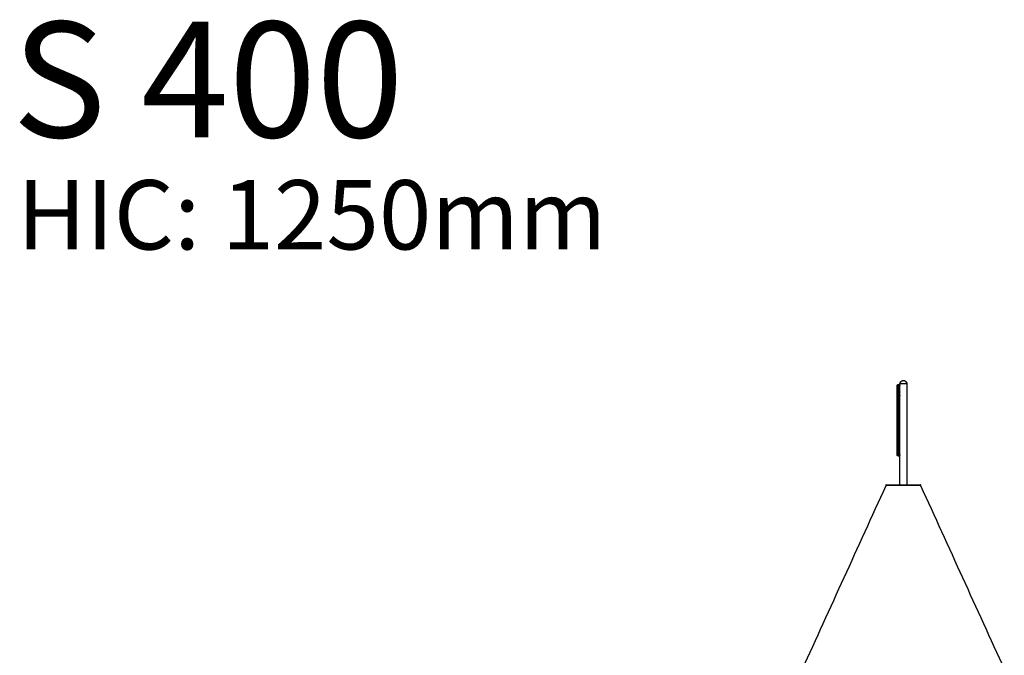
# Model space of a CAD drawing. Units: millimetres. Extents: x 0.3 to 12.1, y 0.2 to 16.
# Drawn here: x 0.5 to 4.8, y 13.2 to 16 of the extents above; entities that cross this region are included whole.
import ezdxf

# ---------------------------------------------------------------- set-up
doc = ezdxf.new("R2010")
doc.units = ezdxf.units.MM
doc.layers.add('DIASTASEIS', color=253, linetype='Continuous', lineweight=5)
doc.styles.get("Standard").update_dxf_attribs({"font": 'ARIALN.TTF'})

# ---------------------------------------------------------------- blocks, each defined once
blk = doc.blocks.new('SIDE')
for points, knots in [([(4.2915, 14.4026), (4.2915, 14.4026), (4.2915, 14.4027), (4.2915, 14.4028), (4.2915, 14.4028), (4.2915, 14.403), (4.2915, 14.4031), (4.2915, 14.4033), (4.2916, 14.4034), (4.2916, 14.4038), (4.2917, 14.4041), (4.2921, 14.4051), (4.2925, 14.4056), (4.293, 14.4061), (4.2939, 14.4071), (4.2952, 14.4076), (4.2965, 14.4076)], [0, 0, 0, 0, 0.000069, 0.000069, 0.155196, 0.155196, 0.472655, 0.472655, 0.796943, 0.796943, 1.807642, 1.807642, 3.94292, 3.94292, 3.94292, 7.97164, 7.97164, 7.97164, 7.97164]), ([(4.2985, 14.4076), (4.2998, 14.4076), (4.3011, 14.4071), (4.302, 14.4061), (4.3025, 14.4056), (4.3029, 14.4051), (4.3033, 14.4041), (4.3034, 14.4038), (4.3034, 14.4034), (4.3034, 14.4033), (4.3035, 14.4031), (4.3035, 14.403), (4.3035, 14.4028), (4.3035, 14.4028), (4.3035, 14.4027), (4.3035, 14.4026), (4.3035, 14.4026)], [0, 0, 0, 0, 4.02872, 4.02872, 4.02872, 6.163998, 6.163998, 7.174697, 7.174697, 7.498985, 7.498985, 7.816444, 7.816444, 7.971571, 7.971571, 7.97164, 7.97164, 7.97164, 7.97164]), ([(4.2915, 14.3737), (4.2915, 14.3748), (4.2915, 14.3769), (4.2915, 14.38), (4.2915, 14.3829), (4.2915, 14.3856), (4.2915, 14.3882), (4.2915, 14.3903), (4.2915, 14.3918), (4.2915, 14.3929), (4.2915, 14.3939), (4.2915, 14.3952), (4.2915, 14.3968), (4.2915, 14.3983), (4.2915, 14.3996), (4.2915, 14.4007), (4.2915, 14.4016), (4.2915, 14.4021), (4.2915, 14.4025), (4.2915, 14.4026), (4.2915, 14.4026)], [0, 0, 0, 0, 5.323337, 10.646673, 16.430453, 22.214233, 28.413313, 34.612392, 37.88396, 41.155528, 44.427097, 47.698665, 54.565831, 61.432998, 68.300164, 75.167331, 82.1001, 89.032869, 95.965639, 102.898408, 102.898408, 102.898408, 102.898408]), ([(4.2915, 14.3579), (4.2915, 14.3588), (4.2915, 14.3602), (4.2915, 14.3621), (4.2915, 14.3636), (4.2915, 14.3652), (4.2915, 14.3668), (4.2915, 14.3685), (4.2915, 14.3701), (4.2915, 14.3719), (4.2915, 14.3731), (4.2915, 14.3737)], [154.934896, 154.934896, 154.934896, 154.934896, 161.329155, 164.469275, 167.609396, 170.749516, 173.889636, 176.822884, 179.756133, 182.689381, 185.62263, 185.62263, 185.62263, 185.62263]), ([(4.3035, 14.3737), (4.3035, 14.3748), (4.3035, 14.3769), (4.3035, 14.38), (4.3035, 14.3829), (4.3035, 14.3856), (4.3035, 14.3882), (4.3035, 14.3903), (4.3035, 14.3918), (4.3035, 14.3929), (4.3035, 14.3939), (4.3035, 14.3952), (4.3035, 14.3968), (4.3035, 14.3983), (4.3035, 14.3996), (4.3035, 14.4007), (4.3035, 14.4016), (4.3035, 14.4021), (4.3035, 14.4025), (4.3035, 14.4026), (4.3035, 14.4026)], [0, 0, 0, 0, 5.323337, 10.646673, 16.430453, 22.214233, 28.413313, 34.612392, 37.88396, 41.155528, 44.427097, 47.698665, 54.565831, 61.432998, 68.300164, 75.167331, 82.1001, 89.032869, 95.965639, 102.898408, 102.898408, 102.898408, 102.898408]), ([(4.3035, 14.3579), (4.3035, 14.3588), (4.3035, 14.3602), (4.3035, 14.3621), (4.3035, 14.3636), (4.3035, 14.3652), (4.3035, 14.3668), (4.3035, 14.3685), (4.3035, 14.3701), (4.3035, 14.3719), (4.3035, 14.3731), (4.3035, 14.3737)], [154.934896, 154.934896, 154.934896, 154.934896, 161.329155, 164.469275, 167.609396, 170.749516, 173.889636, 176.822884, 179.756133, 182.689381, 185.62263, 185.62263, 185.62263, 185.62263]), ([(4.2915, 14.3429), (4.2915, 14.3429), (4.2915, 14.3429), (4.2915, 14.3428), (4.2915, 14.3428), (4.2915, 14.3427), (4.2915, 14.3426), (4.2915, 14.3426)], [7.7520796, 7.7520796, 7.7520796, 7.7520796, 7.8164715, 7.8164715, 7.9715997, 7.9715997, 7.9716689, 7.9716689, 7.9716689, 7.9716689]), ([(4.3035, 14.3426), (4.3035, 14.3426), (4.3035, 14.3427), (4.3035, 14.3428), (4.3035, 14.3428), (4.3035, 14.3429), (4.3035, 14.3429), (4.3035, 14.3429)], [0, 0, 0, 0, 0.0000692, 0.0000692, 0.1551974, 0.1551974, 0.2196181, 0.2196181, 0.2196181, 0.2196181]), ([(4.2915, 14.1026), (4.2915, 14.1026), (4.2915, 14.1026), (4.2915, 14.1029), (4.2915, 14.1034), (4.2915, 14.104), (4.2915, 14.1048), (4.2915, 14.1059), (4.2915, 14.1071), (4.2915, 14.1085), (4.2915, 14.11), (4.2915, 14.1117), (4.2915, 14.1136), (4.2915, 14.1157), (4.2915, 14.1178), (4.2915, 14.1201), (4.2915, 14.1225), (4.2915, 14.1243), (4.2915, 14.1252), (4.2915, 14.1254), (4.2915, 14.1258), (4.2915, 14.1266), (4.2915, 14.1274), (4.2915, 14.1282), (4.2915, 14.1288), (4.2915, 14.1296), (4.2915, 14.1306), (4.2915, 14.1317), (4.2915, 14.1326), (4.2915, 14.1334), (4.2915, 14.1344), (4.2915, 14.1355), (4.2915, 14.1367), (4.2915, 14.1375), (4.2915, 14.1379)], [102.898408, 102.898408, 102.898408, 102.898408, 108.995858, 115.093308, 121.190758, 127.288207, 133.340757, 139.393306, 145.445855, 151.498405, 157.213741, 162.929077, 168.644413, 174.359749, 179.501265, 184.642781, 189.784297, 194.925814, 194.925814, 194.925814, 196.103722, 197.28163, 198.459538, 199.637446, 200.347246, 201.057047, 202.476647, 203.896248, 204.606049, 205.315849, 206.493757, 207.671665, 208.849573, 210.027481, 210.027481, 210.027481, 210.027481]), ([(4.3035, 14.1026), (4.3035, 14.1026), (4.3035, 14.1026), (4.3035, 14.1029), (4.3035, 14.1034), (4.3035, 14.104), (4.3035, 14.1048), (4.3035, 14.1059), (4.3035, 14.1071), (4.3035, 14.1085), (4.3035, 14.11), (4.3035, 14.1117), (4.3035, 14.1136), (4.3035, 14.1157), (4.3035, 14.1178), (4.3035, 14.1201), (4.3035, 14.1225), (4.3035, 14.1243), (4.3035, 14.1252), (4.3035, 14.1254), (4.3035, 14.1258), (4.3035, 14.1266), (4.3035, 14.1274), (4.3035, 14.1282), (4.3035, 14.1288), (4.3035, 14.1296), (4.3035, 14.1306), (4.3035, 14.1317), (4.3035, 14.1326), (4.3035, 14.1334), (4.3035, 14.1344), (4.3035, 14.1355), (4.3035, 14.1367), (4.3035, 14.1375), (4.3035, 14.1379)], [102.898408, 102.898408, 102.898408, 102.898408, 108.995858, 115.093308, 121.190758, 127.288207, 133.340757, 139.393306, 145.445855, 151.498405, 157.213741, 162.929077, 168.644413, 174.359749, 179.501265, 184.642781, 189.784297, 194.925814, 194.925814, 194.925814, 196.103722, 197.28163, 198.459538, 199.637446, 200.347246, 201.057047, 202.476647, 203.896248, 204.606049, 205.315849, 206.493757, 207.671665, 208.849573, 210.027481, 210.027481, 210.027481, 210.027481]), ([(4.2965, 14.0976), (4.2952, 14.0976), (4.2939, 14.0981), (4.293, 14.099), (4.2925, 14.0995), (4.2921, 14.1001), (4.2917, 14.101), (4.2916, 14.1014), (4.2916, 14.1018), (4.2915, 14.1019), (4.2915, 14.1021), (4.2915, 14.1022), (4.2915, 14.1023), (4.2915, 14.1024), (4.2915, 14.1024), (4.2915, 14.1026), (4.2915, 14.1026)], [0, 0, 0, 0, 4.02872, 4.02872, 4.02872, 6.163998, 6.163998, 7.174697, 7.174697, 7.498985, 7.498985, 7.816444, 7.816444, 7.971571, 7.971571, 7.97164, 7.97164, 7.97164, 7.97164]), ([(4.3035, 14.1026), (4.3035, 14.1026), (4.3035, 14.1024), (4.3035, 14.1024), (4.3035, 14.1023), (4.3035, 14.1022), (4.3035, 14.1021), (4.3034, 14.1019), (4.3034, 14.1018), (4.3034, 14.1014), (4.3033, 14.101), (4.3029, 14.1001), (4.3025, 14.0995), (4.302, 14.099), (4.3011, 14.0981), (4.2998, 14.0976), (4.2985, 14.0976)], [0, 0, 0, 0, 0.000069, 0.000069, 0.155196, 0.155196, 0.472655, 0.472655, 0.796943, 0.796943, 1.807642, 1.807642, 3.94292, 3.94292, 3.94292, 7.97164, 7.97164, 7.97164, 7.97164])]:
    blk.add_open_spline(points, degree=3, knots=knots)
for points, degree in [([(4.2965, 14.4076), (4.2975, 14.4076), (4.2985, 14.4076)], 2), ([(4.3035, 14.4026), (4.3035, 14.4049), (4.3035, 14.4072), (4.3035, 14.4095)], 3), ([(4.3335, 14.4095), (4.3335, 14.2638), (4.3335, 14.1181), (4.3335, 13.9725)], 3), ([(4.2985, 14.3776), (4.2975, 14.3776), (4.2965, 14.3776)], 2), ([(4.2915, 14.1379), (4.2915, 14.2404), (4.2915, 14.3429)], 2), ([(4.2965, 14.3629), (4.2975, 14.3629), (4.2985, 14.3629)], 2), ([(4.2985, 14.3429), (4.2975, 14.3429), (4.2965, 14.3429)], 2), ([(4.2965, 14.1379), (4.2965, 14.2404), (4.2965, 14.3429)], 2), ([(4.2985, 14.1379), (4.2985, 14.2404), (4.2985, 14.3429)], 2), ([(4.3035, 14.1379), (4.3035, 14.2404), (4.3035, 14.3429)], 2), ([(4.2985, 14.1379), (4.2975, 14.1379), (4.2965, 14.1379)], 2), ([(4.2985, 14.0976), (4.2975, 14.0976), (4.2965, 14.0976)], 2), ([(4.3035, 13.9725), (4.3035, 14.0158), (4.3035, 14.0592), (4.3035, 14.1026)], 3), ([(3.881, 13.1745), (4.0017, 13.4395), (4.1224, 13.7045), (4.2432, 13.9695)], 3), ([(4.2432, 13.9695), (4.2432, 13.971), (4.2432, 13.9725)], 2), ([(4.3932, 13.9725), (4.3932, 13.971), (4.3932, 13.9695)], 2), ([(4.3932, 13.9695), (4.5139, 13.7045), (4.6346, 13.4395), (4.7553, 13.1745)], 3)]:
    blk.add_open_spline(points, degree=degree)
for points, weights in [([(4.2965, 14.3776), (4.2965, 14.4076), (4.2965, 14.4076)], [1, 0.894427191, 1]), ([(4.2985, 14.3776), (4.2985, 14.4076), (4.2985, 14.4076)], [1, 0.894427191, 1]), ([(4.3185, 14.4095), (4.3035, 14.4095), (4.3035, 14.4095)], [1, 0.707106781187, 1]), ([(4.3335, 14.4095), (4.3335, 14.4095), (4.3185, 14.4095)], [1, 0.707106781187, 1]), ([(4.2915, 14.3737), (4.2915, 14.3776), (4.2965, 14.3776)], [1, 0.707106781187, 1]), ([(4.2965, 14.3629), (4.2965, 14.3693), (4.2965, 14.3776)], [0.955615146588, 0.968272742543, 1]), ([(4.2985, 14.3629), (4.2985, 14.3693), (4.2985, 14.3776)], [0.955615146588, 0.968272742543, 1]), ([(4.2985, 14.3776), (4.3035, 14.3776), (4.3035, 14.3737)], [1, 0.707106781187, 1]), ([(4.2915, 14.3429), (4.2915, 14.3579), (4.2915, 14.3579)], [1, 0.707106781186, 1]), ([(4.2915, 14.3429), (4.2915, 14.3429), (4.2965, 14.3429)], [1, 0.707106781185, 1]), ([(4.2965, 14.3429), (4.2965, 14.3629), (4.2965, 14.3629)], [1, 0.707106781186, 1]), ([(4.2985, 14.3429), (4.2985, 14.3629), (4.2985, 14.3629)], [1, 0.707106781186, 1]), ([(4.2985, 14.3429), (4.3035, 14.3429), (4.3035, 14.3429)], [1, 0.707106781187, 1]), ([(4.3035, 14.3429), (4.3035, 14.3579), (4.3035, 14.3579)], [1, 0.707106781186, 1]), ([(4.2965, 14.1379), (4.2915, 14.1379), (4.2915, 14.1379)], [1, 0.707106781186, 1]), ([(4.2985, 14.1379), (4.3035, 14.1379), (4.3035, 14.1379)], [1, 0.707106781186, 1]), ([(4.2432, 13.9725), (4.2432, 13.9725), (4.3182, 13.9725)], [1, 0.707106781187, 1]), ([(4.3182, 13.9695), (4.2432, 13.9695), (4.2432, 13.9695)], [1, 0.707106781187, 1]), ([(4.3182, 13.9725), (4.3932, 13.9725), (4.3932, 13.9725)], [1, 0.707106781187, 1]), ([(4.3932, 13.9695), (4.3932, 13.9695), (4.3182, 13.9695)], [1, 0.707106781187, 1])]:
    blk.add_rational_spline(points, weights, degree=2)
for points, weights, degree, knots in [([(4.3035, 14.4095), (4.3035, 14.4123), (4.3045, 14.415), (4.3057, 14.4179), (4.3079, 14.4201), (4.3101, 14.4223), (4.313, 14.4234), (4.3156, 14.4245), (4.3185, 14.4245)], [1, 0.926776695297, 0.890165042945, 0.853553390593, 0.853553390593, 0.853553390593, 0.890165042945, 0.926776695297, 1], 2, [0, 0, 0, 5.722307, 5.722307, 11.935511, 11.935511, 18.148714, 18.148714, 23.871021, 23.871021, 23.871021]), ([(4.3185, 14.4245), (4.3186, 14.4245), (4.3188, 14.4245), (4.3189, 14.4245), (4.3205, 14.4244), (4.322, 14.4241), (4.3236, 14.4236)], [0.988050363451, 0.988050363451, 0.988050363451, 0.988050363451, 0.949065733633, 0.91855602334, 0.896521232573], 3, [-0.444606, -0.444606, -0.444606, -0.444606, 0, 0, 0, 4.734467, 4.734467, 4.734467, 4.734467]), ([(4.3236, 14.4236), (4.3238, 14.4235), (4.324, 14.4234), (4.3269, 14.4223), (4.3291, 14.4201), (4.3313, 14.4179), (4.3324, 14.415), (4.3335, 14.4123), (4.3335, 14.4095)], [0.896521232589, 0.893216013974, 0.890165042945, 0.853553390593, 0.853553390593, 0.853553390593, 0.890165042945, 0.926776695297, 1], 2, [5.245448, 5.245448, 5.245448, 5.722307, 5.722307, 11.935511, 11.935511, 18.148714, 18.148714, 23.871021, 23.871021, 23.871021]), ([(4.2915, 14.3579), (4.2915, 14.358), (4.2915, 14.3581), (4.2915, 14.3581), (4.2915, 14.3582), (4.2915, 14.3583), (4.2915, 14.3584), (4.2915, 14.3586), (4.2916, 14.3587), (4.2916, 14.3592), (4.2917, 14.3595), (4.2921, 14.3604), (4.2925, 14.361), (4.293, 14.3615), (4.2939, 14.3625), (4.2952, 14.3629), (4.2965, 14.3629)], [1, 1, 1, 1, 1, 1, 1, 1, 1, 1, 1, 1, 1, 1, 1, 1.05719095842, 1.17157287525], 3, [0, 0, 0, 0, 0.113004, 0.113004, 0.263684, 0.263684, 0.572043, 0.572043, 0.887035, 0.887035, 1.868763, 1.868763, 3.942832, 3.942832, 3.942832, 7.971552, 7.971552, 7.971552, 7.971552]), ([(4.2985, 14.3629), (4.2998, 14.3629), (4.3011, 14.3625), (4.302, 14.3615), (4.3025, 14.361), (4.3029, 14.3604), (4.3033, 14.3595), (4.3034, 14.3592), (4.3034, 14.3587), (4.3034, 14.3586), (4.3035, 14.3584), (4.3035, 14.3583), (4.3035, 14.3582), (4.3035, 14.3581), (4.3035, 14.3581), (4.3035, 14.358), (4.3035, 14.3579)], [0.942426532061, 0.850416418571, 0.804411361825, 0.804411361825, 0.804411361825, 0.804411361825, 0.804411361825, 0.804411361825, 0.804411361825, 0.804411361825, 0.804411361825, 0.804411361825, 0.804411361825, 0.804411361825, 0.804411361825, 0.804411361825, 0.804411361825], 3, [0, 0, 0, 0, 4.02872, 4.02872, 4.02872, 6.10279, 6.10279, 7.084517, 7.084517, 7.399509, 7.399509, 7.707868, 7.707868, 7.858548, 7.858548, 7.971552, 7.971552, 7.971552, 7.971552]), ([(4.2965, 14.0976), (4.2965, 14.0976), (4.2965, 14.121), (4.2965, 14.1269), (4.2965, 14.1379)], [1, 0.918745475427, 1, 0.875952757202, 1], 2, [102.642985, 102.642985, 102.642985, 192.196923, 192.196923, 210.027481, 210.027481, 210.027481]), ([(4.2985, 14.0976), (4.2985, 14.0976), (4.2985, 14.121), (4.2985, 14.1269), (4.2985, 14.1379)], [1, 0.918745475427, 1, 0.875952757202, 1], 2, [102.642985, 102.642985, 102.642985, 192.196923, 192.196923, 210.027481, 210.027481, 210.027481])]:
    blk.add_rational_spline(points, weights, degree=degree, knots=knots)

msp = doc.modelspace()

# ---------------------------------------------------------------- block references
msp.add_blockref('SIDE', (0, 0))

# ---------------------------------------------------------------- texts
at = {"layer": 'DIASTASEIS', "attachment_point": 1}
for s, insert, char_height, width in [('{\\fArial|b1|i0|c0|p34;\\C0;S 400}', (0.4601, 15.9774), 0.5, 18.768907), ('{\\fArial|b0|i0|c0|p34;\\C3;HIC: 1250mm}', (0.4821, 15.2918), 0.3, 11.235932)]:
    msp.add_mtext(s, dxfattribs=dict(at, insert=insert, char_height=char_height, width=width))

doc.saveas('drawing.dxf')
